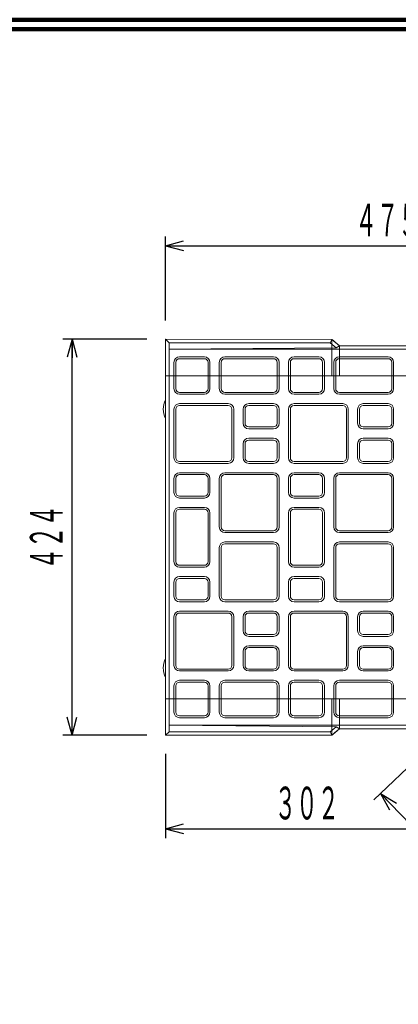
# Model space of a CAD drawing. Units: millimetres. Extents: x 6388 to 9158, y 444 to 2344.
# Drawn here: x 7322 to 7727, y 1290 to 2344 of the extents above; entities that cross this region are included whole.
import ezdxf
from ezdxf.enums import TextEntityAlignment as Align

# ---------------------------------------------------------------- set-up
doc = ezdxf.new("R2010")
doc.units = ezdxf.units.MM
doc.linetypes.add('DASHED', pattern=[0.7, 0.5, -0.2])
doc.linetypes.add('実線', pattern=[0])
doc.layers.add('GR1_01', color=1, linetype='実線', lineweight=20)
doc.styles.add('FX_VECTOR', font='ISOCT.SHX')
doc.dimstyles.new('FX_DI110', dxfattribs={"dimscale": 10, "dimtxt": 35, "dimasz": 20, "dimexe": 10, "dimexo": 20, "dimgap": 10, "dimtad": 1, "dimdec": 0, "dimdsep": 46, "dimtxsty": 'FX_VECTOR', "dimblk1": 'FXTIP_ARROW_S', "dimblk2": 'FXTIP_ARROW_E', "dimsah": 1, "dimcen": 2.5, "dimdle": 60, "dimadec": 0, "dimazin": 2, "dimtfac": 1, "dimtmove": 0, "dimatfit": 3, "dimldrblk": 'FXTIP_ARROW_S', "dimfxl": 1, "dimtolj": 1, "dimarcsym": 0})

# ---------------------------------------------------------------- blocks, each defined once
blk = doc.blocks.new('BLKF029')
at = {"color": 0, "linetype": 'ByBlock', "lineweight": -2}
for p, q in [((7656.2, 2001.7), (7478.2, 2001.8)), ((7478.2, 2001.8), (7478.2, 1578.2)), ((7664.2, 1994.8), (7656.2, 2001.7)), ((7806.2, 2001.7), (7798.2, 1994.8)), ((7953.2, 2001.8), (7806.2, 2001.7)), ((7798.2, 1994.8), (7664.2, 1994.8)), ((7656.2, 1578.3), (7664.2, 1585.2)), ((7664.2, 1585.2), (7780.6, 1585.2)), ((7478.2, 1578.2), (7656.2, 1578.3))]:
    blk.add_line(p, q, dxfattribs=at)
blk = doc.blocks.new('BLKF031')
at = {"color": 0, "linetype": 'ByBlock', "lineweight": -2}
for p, q in [((7482.2, 1998), (7478.2, 2001.8)), ((7478.2, 2001.8), (7656.2, 2001.7)), ((7656.2, 2001.7), (7654.3, 1998)), ((7654.3, 1998), (7482.2, 1998))]:
    blk.add_line(p, q, dxfattribs=at)
blk = doc.blocks.new('BLKF032')
at = {"color": 0, "linetype": 'ByBlock', "lineweight": -2}
for p, q in [((7482.2, 1998), (7478.2, 2001.8)), ((7478.2, 2001.8), (7478.2, 1578.2)), ((7482.2, 1582), (7482.2, 1998)), ((7478.2, 1578.2), (7482.2, 1582))]:
    blk.add_line(p, q, dxfattribs=at)
blk = doc.blocks.new('BLKF033')
at = {"color": 0, "linetype": 'ByBlock', "lineweight": -2}
for p, q in [((7482.2, 1582), (7478.2, 1578.2)), ((7654.3, 1582), (7482.2, 1582)), ((7656.2, 1578.3), (7654.3, 1582)), ((7478.2, 1578.2), (7656.2, 1578.3))]:
    blk.add_line(p, q, dxfattribs=at)
blk = doc.blocks.new('BLKF034')
at = {"color": 0, "linetype": 'ByBlock', "lineweight": -2}
for p, q in [((7654.3, 1582), (7660.6, 1587.4)), ((7656.2, 1578.3), (7654.3, 1582)), ((7664.2, 1585.2), (7656.2, 1578.3)), ((7660.6, 1587.4), (7664.2, 1585.2))]:
    blk.add_line(p, q, dxfattribs=at)
blk = doc.blocks.new('BLKF036')
at = {"color": 0, "linetype": 'ByBlock', "lineweight": -2}
for p, q in [((7656.2, 2001.7), (7654.3, 1998)), ((7664.2, 1994.8), (7656.2, 2001.7)), ((7654.3, 1998), (7660.6, 1992.7)), ((7660.6, 1992.7), (7664.2, 1994.8))]:
    blk.add_line(p, q, dxfattribs=at)
blk = doc.blocks.new('BLKF037')
at = {"color": 0, "linetype": 'ByBlock', "lineweight": -2}
for p, q in [((7561.2, 1653), (7561.2, 1668)), ((7567.2, 1674), (7593.7, 1674)), ((7599.7, 1668), (7599.7, 1653)), ((7593.7, 1647), (7567.2, 1647))]:
    blk.add_line(p, q, dxfattribs=at)
for centre, start, end in [((7567.2, 1668), 90, 180), ((7593.7, 1668), 0, 90), ((7567.2, 1653), 180, 270), ((7593.7, 1653), 270, 0)]:
    blk.add_arc(centre, 6, start, end, dxfattribs=at)
blk = doc.blocks.new('BLKF038')
at = {"color": 0, "linetype": 'ByBlock', "lineweight": -2}
for p, q in [((7563.2, 1653), (7563.2, 1668)), ((7567.2, 1672), (7593.7, 1672)), ((7597.7, 1668), (7597.7, 1653)), ((7593.7, 1649), (7567.2, 1649))]:
    blk.add_line(p, q, dxfattribs=at)
for centre, start, end in [((7567.2, 1668), 90, 180), ((7593.7, 1668), 0, 90), ((7567.2, 1653), 180, 270), ((7593.7, 1653), 270, 0)]:
    blk.add_arc(centre, 4, start, end, dxfattribs=at)
blk = doc.blocks.new('BLKF039')
at = {"color": 0, "linetype": 'ByBlock', "lineweight": -2}
for p, q in [((7593.7, 1711), (7567.2, 1711)), ((7561.2, 1705), (7561.2, 1690)), ((7599.7, 1690), (7599.7, 1705)), ((7567.2, 1684), (7593.7, 1684))]:
    blk.add_line(p, q, dxfattribs=at)
for centre, start, end in [((7567.2, 1705), 90, 180), ((7593.7, 1705), 0, 90), ((7567.2, 1690), 180, 270), ((7593.7, 1690), 270, 0)]:
    blk.add_arc(centre, 6, start, end, dxfattribs=at)
blk = doc.blocks.new('BLKF040')
at = {"color": 0, "linetype": 'ByBlock', "lineweight": -2}
for p, q in [((7593.7, 1709), (7567.2, 1709)), ((7563.2, 1705), (7563.2, 1690)), ((7597.7, 1690), (7597.7, 1705)), ((7567.2, 1686), (7593.7, 1686))]:
    blk.add_line(p, q, dxfattribs=at)
for centre, start, end in [((7567.2, 1705), 90, 180), ((7593.7, 1705), 0, 90), ((7567.2, 1690), 180, 270), ((7593.7, 1690), 270, 0)]:
    blk.add_arc(centre, 4, start, end, dxfattribs=at)
blk = doc.blocks.new('BLKF041')
at = {"color": 0, "linetype": 'ByBlock', "lineweight": -2}
for p, q in [((7493.2, 1711), (7545.2, 1711)), ((7487.2, 1653), (7487.2, 1705)), ((7551.2, 1705), (7551.2, 1653)), ((7545.2, 1647), (7493.2, 1647))]:
    blk.add_line(p, q, dxfattribs=at)
for centre, start, end in [((7493.2, 1705), 90, 180), ((7545.2, 1705), 0, 90), ((7493.2, 1653), 180, 270), ((7545.2, 1653), 270, 0)]:
    blk.add_arc(centre, 6, start, end, dxfattribs=at)
blk = doc.blocks.new('BLKF042')
at = {"color": 0, "linetype": 'ByBlock', "lineweight": -2}
for p, q in [((7493.2, 1709), (7545.2, 1709)), ((7489.2, 1653), (7489.2, 1705)), ((7549.2, 1705), (7549.2, 1653)), ((7545.2, 1649), (7493.2, 1649))]:
    blk.add_line(p, q, dxfattribs=at)
for centre, start, end in [((7493.2, 1705), 90, 180), ((7545.2, 1705), 0, 90), ((7493.2, 1653), 180, 270), ((7545.2, 1653), 270, 0)]:
    blk.add_arc(centre, 4, start, end, dxfattribs=at)
blk = doc.blocks.new('BLKF043')
at = {"color": 0, "linetype": 'ByBlock', "lineweight": -2}
for p, q in [((7545.2, 1933), (7493.2, 1933)), ((7487.2, 1927), (7487.2, 1875)), ((7551.2, 1875), (7551.2, 1927)), ((7493.2, 1869), (7545.2, 1869))]:
    blk.add_line(p, q, dxfattribs=at)
for centre, start, end in [((7493.2, 1927), 90, 180), ((7545.2, 1927), 0, 90), ((7493.2, 1875), 180, 270), ((7545.2, 1875), 270, 0)]:
    blk.add_arc(centre, 6, start, end, dxfattribs=at)
blk = doc.blocks.new('BLKF044')
at = {"color": 0, "linetype": 'ByBlock', "lineweight": -2}
for p, q in [((7545.2, 1931), (7493.2, 1931)), ((7489.2, 1927), (7489.2, 1875)), ((7549.2, 1875), (7549.2, 1927)), ((7493.2, 1871), (7545.2, 1871))]:
    blk.add_line(p, q, dxfattribs=at)
for centre, start, end in [((7493.2, 1927), 90, 180), ((7545.2, 1927), 0, 90), ((7493.2, 1875), 180, 270), ((7545.2, 1875), 270, 0)]:
    blk.add_arc(centre, 4, start, end, dxfattribs=at)
blk = doc.blocks.new('BLKF045')
at = {"color": 0, "linetype": 'ByBlock', "lineweight": -2}
for p, q in [((7541.7, 1785), (7593.7, 1785)), ((7535.7, 1727), (7535.7, 1779)), ((7599.7, 1779), (7599.7, 1727)), ((7593.7, 1721), (7541.7, 1721))]:
    blk.add_line(p, q, dxfattribs=at)
for centre, start, end in [((7541.7, 1779), 90, 180), ((7593.7, 1779), 0, 90), ((7541.7, 1727), 180, 270), ((7593.7, 1727), 270, 0)]:
    blk.add_arc(centre, 6, start, end, dxfattribs=at)
blk = doc.blocks.new('BLKF046')
at = {"color": 0, "linetype": 'ByBlock', "lineweight": -2}
for p, q in [((7541.7, 1783), (7593.7, 1783)), ((7537.7, 1727), (7537.7, 1779)), ((7597.7, 1779), (7597.7, 1727)), ((7593.7, 1723), (7541.7, 1723))]:
    blk.add_line(p, q, dxfattribs=at)
for centre, start, end in [((7541.7, 1779), 90, 180), ((7593.7, 1779), 0, 90), ((7541.7, 1727), 180, 270), ((7593.7, 1727), 270, 0)]:
    blk.add_arc(centre, 4, start, end, dxfattribs=at)
blk = doc.blocks.new('BLKF047')
at = {"color": 0, "linetype": 'ByBlock', "lineweight": -2}
for p, q in [((7593.7, 1859), (7541.7, 1859)), ((7535.7, 1853), (7535.7, 1801)), ((7599.7, 1801), (7599.7, 1853)), ((7541.7, 1795), (7593.7, 1795))]:
    blk.add_line(p, q, dxfattribs=at)
for centre, start, end in [((7541.7, 1853), 90, 180), ((7593.7, 1853), 0, 90), ((7541.7, 1801), 180, 270), ((7593.7, 1801), 270, 0)]:
    blk.add_arc(centre, 6, start, end, dxfattribs=at)
blk = doc.blocks.new('BLKF048')
at = {"color": 0, "linetype": 'ByBlock', "lineweight": -2}
for p, q in [((7593.7, 1857), (7541.7, 1857)), ((7537.7, 1853), (7537.7, 1801)), ((7597.7, 1801), (7597.7, 1853)), ((7541.7, 1797), (7593.7, 1797))]:
    blk.add_line(p, q, dxfattribs=at)
for centre, start, end in [((7541.7, 1853), 90, 180), ((7593.7, 1853), 0, 90), ((7541.7, 1801), 180, 270), ((7593.7, 1801), 270, 0)]:
    blk.add_arc(centre, 4, start, end, dxfattribs=at)
blk = doc.blocks.new('BLKF049')
at = {"color": 0, "linetype": 'ByBlock', "lineweight": -2}
for p, q in [((7493.2, 1822), (7519.7, 1822)), ((7487.2, 1764), (7487.2, 1816)), ((7525.7, 1816), (7525.7, 1764)), ((7519.7, 1758), (7493.2, 1758))]:
    blk.add_line(p, q, dxfattribs=at)
for centre, start, end in [((7493.2, 1816), 90, 180), ((7519.7, 1816), 0, 90), ((7493.2, 1764), 180, 270), ((7519.7, 1764), 270, 0)]:
    blk.add_arc(centre, 6, start, end, dxfattribs=at)
blk = doc.blocks.new('BLKF050')
at = {"color": 0, "linetype": 'ByBlock', "lineweight": -2}
for p, q in [((7489.2, 1764), (7489.2, 1816)), ((7493.2, 1820), (7519.7, 1820)), ((7523.7, 1816), (7523.7, 1764)), ((7519.7, 1760), (7493.2, 1760))]:
    blk.add_line(p, q, dxfattribs=at)
for centre, start, end in [((7493.2, 1816), 90, 180), ((7519.7, 1816), 0, 90), ((7493.2, 1764), 180, 270), ((7519.7, 1764), 270, 0)]:
    blk.add_arc(centre, 4, start, end, dxfattribs=at)
blk = doc.blocks.new('BLKF051')
at = {"color": 0, "linetype": 'ByBlock', "lineweight": -2}
for p, q in [((7567.2, 1896), (7593.7, 1896)), ((7561.2, 1875), (7561.2, 1890)), ((7599.7, 1890), (7599.7, 1875)), ((7593.7, 1869), (7567.2, 1869))]:
    blk.add_line(p, q, dxfattribs=at)
for centre, start, end in [((7567.2, 1890), 90, 180), ((7593.7, 1890), 0, 90), ((7567.2, 1875), 180, 270), ((7593.7, 1875), 270, 0)]:
    blk.add_arc(centre, 6, start, end, dxfattribs=at)
blk = doc.blocks.new('BLKF052')
at = {"color": 0, "linetype": 'ByBlock', "lineweight": -2}
for p, q in [((7563.2, 1875), (7563.2, 1890)), ((7567.2, 1894), (7593.7, 1894)), ((7597.7, 1890), (7597.7, 1875)), ((7593.7, 1871), (7567.2, 1871))]:
    blk.add_line(p, q, dxfattribs=at)
for centre, start, end in [((7567.2, 1890), 90, 180), ((7593.7, 1890), 0, 90), ((7567.2, 1875), 180, 270), ((7593.7, 1875), 270, 0)]:
    blk.add_arc(centre, 4, start, end, dxfattribs=at)
blk = doc.blocks.new('BLKF053')
at = {"color": 0, "linetype": 'ByBlock', "lineweight": -2}
for p, q in [((7593.7, 1933), (7567.2, 1933)), ((7561.2, 1927), (7561.2, 1912)), ((7599.7, 1912), (7599.7, 1927)), ((7567.2, 1906), (7593.7, 1906))]:
    blk.add_line(p, q, dxfattribs=at)
for centre, start, end in [((7567.2, 1927), 90, 180), ((7593.7, 1927), 0, 90), ((7567.2, 1912), 180, 270), ((7593.7, 1912), 270, 0)]:
    blk.add_arc(centre, 6, start, end, dxfattribs=at)
blk = doc.blocks.new('BLKF054')
at = {"color": 0, "linetype": 'ByBlock', "lineweight": -2}
for p, q in [((7593.7, 1931), (7567.2, 1931)), ((7563.2, 1927), (7563.2, 1912)), ((7597.7, 1912), (7597.7, 1927)), ((7567.2, 1908), (7593.7, 1908))]:
    blk.add_line(p, q, dxfattribs=at)
for centre, start, end in [((7567.2, 1927), 90, 180), ((7593.7, 1927), 0, 90), ((7567.2, 1912), 180, 270), ((7593.7, 1912), 270, 0)]:
    blk.add_arc(centre, 4, start, end, dxfattribs=at)
blk = doc.blocks.new('BLKF055')
at = {"color": 0, "linetype": 'ByBlock', "lineweight": -2}
for p, q in [((7519.7, 1859), (7493.2, 1859)), ((7487.2, 1853), (7487.2, 1838)), ((7525.7, 1838), (7525.7, 1853)), ((7493.2, 1832), (7519.7, 1832))]:
    blk.add_line(p, q, dxfattribs=at)
for centre, start, end in [((7493.2, 1853), 90, 180), ((7519.7, 1853), 0, 90), ((7493.2, 1838), 180, 270), ((7519.7, 1838), 270, 0)]:
    blk.add_arc(centre, 6, start, end, dxfattribs=at)
blk = doc.blocks.new('BLKF056')
at = {"color": 0, "linetype": 'ByBlock', "lineweight": -2}
for p, q in [((7519.7, 1857), (7493.2, 1857)), ((7489.2, 1853), (7489.2, 1838)), ((7523.7, 1838), (7523.7, 1853)), ((7493.2, 1834), (7519.7, 1834))]:
    blk.add_line(p, q, dxfattribs=at)
for centre, start, end in [((7493.2, 1853), 90, 180), ((7519.7, 1853), 0, 90), ((7493.2, 1838), 180, 270), ((7519.7, 1838), 270, 0)]:
    blk.add_arc(centre, 4, start, end, dxfattribs=at)
blk = doc.blocks.new('BLKF057')
at = {"color": 0, "linetype": 'ByBlock', "lineweight": -2}
for p, q in [((7487.2, 1742), (7487.2, 1727)), ((7519.7, 1748), (7493.2, 1748)), ((7525.7, 1727), (7525.7, 1742)), ((7493.2, 1721), (7519.7, 1721))]:
    blk.add_line(p, q, dxfattribs=at)
for centre, start, end in [((7493.2, 1742), 90, 180), ((7519.7, 1742), 0, 90), ((7493.2, 1727), 180, 270), ((7519.7, 1727), 270, 0)]:
    blk.add_arc(centre, 6, start, end, dxfattribs=at)
blk = doc.blocks.new('BLKF058')
at = {"color": 0, "linetype": 'ByBlock', "lineweight": -2}
for p, q in [((7489.2, 1742), (7489.2, 1727)), ((7519.7, 1746), (7493.2, 1746)), ((7523.7, 1727), (7523.7, 1742)), ((7493.2, 1723), (7519.7, 1723))]:
    blk.add_line(p, q, dxfattribs=at)
for centre, start, end in [((7493.2, 1742), 90, 180), ((7519.7, 1742), 0, 90), ((7493.2, 1727), 180, 270), ((7519.7, 1727), 270, 0)]:
    blk.add_arc(centre, 4, start, end, dxfattribs=at)
blk = doc.blocks.new('BLKF059')
at = {"color": 0, "linetype": 'ByBlock', "lineweight": -2}
for p, q in [((7683.7, 1653), (7683.7, 1668)), ((7689.7, 1674), (7716.2, 1674)), ((7722.2, 1668), (7722.2, 1653)), ((7716.2, 1647), (7689.7, 1647))]:
    blk.add_line(p, q, dxfattribs=at)
for centre, start, end in [((7689.7, 1668), 90, 180), ((7716.2, 1668), 0, 90), ((7689.7, 1653), 180, 270), ((7716.2, 1653), 270, 0)]:
    blk.add_arc(centre, 6, start, end, dxfattribs=at)
blk = doc.blocks.new('BLKF060')
at = {"color": 0, "linetype": 'ByBlock', "lineweight": -2}
for p, q in [((7685.7, 1653), (7685.7, 1668)), ((7689.7, 1672), (7716.2, 1672)), ((7720.2, 1668), (7720.2, 1653)), ((7716.2, 1649), (7689.7, 1649))]:
    blk.add_line(p, q, dxfattribs=at)
for centre, start, end in [((7689.7, 1668), 90, 180), ((7716.2, 1668), 0, 90), ((7689.7, 1653), 180, 270), ((7716.2, 1653), 270, 0)]:
    blk.add_arc(centre, 4, start, end, dxfattribs=at)
blk = doc.blocks.new('BLKF061')
at = {"color": 0, "linetype": 'ByBlock', "lineweight": -2}
for p, q in [((7716.2, 1711), (7689.7, 1711)), ((7683.7, 1705), (7683.7, 1690)), ((7722.2, 1690), (7722.2, 1705)), ((7689.7, 1684), (7716.2, 1684))]:
    blk.add_line(p, q, dxfattribs=at)
for centre, start, end in [((7689.7, 1705), 90, 180), ((7716.2, 1705), 0, 90), ((7689.7, 1690), 180, 270), ((7716.2, 1690), 270, 0)]:
    blk.add_arc(centre, 6, start, end, dxfattribs=at)
blk = doc.blocks.new('BLKF062')
at = {"color": 0, "linetype": 'ByBlock', "lineweight": -2}
for p, q in [((7716.2, 1709), (7689.7, 1709)), ((7685.7, 1705), (7685.7, 1690)), ((7720.2, 1690), (7720.2, 1705)), ((7689.7, 1686), (7716.2, 1686))]:
    blk.add_line(p, q, dxfattribs=at)
for centre, start, end in [((7689.7, 1705), 90, 180), ((7716.2, 1705), 0, 90), ((7689.7, 1690), 180, 270), ((7716.2, 1690), 270, 0)]:
    blk.add_arc(centre, 4, start, end, dxfattribs=at)
blk = doc.blocks.new('BLKF063')
at = {"color": 0, "linetype": 'ByBlock', "lineweight": -2}
for p, q in [((7615.7, 1711), (7667.7, 1711)), ((7609.7, 1653), (7609.7, 1705)), ((7673.7, 1705), (7673.7, 1653)), ((7667.7, 1647), (7615.7, 1647))]:
    blk.add_line(p, q, dxfattribs=at)
for centre, start, end in [((7615.7, 1705), 90, 180), ((7667.7, 1705), 0, 90), ((7615.7, 1653), 180, 270), ((7667.7, 1653), 270, 0)]:
    blk.add_arc(centre, 6, start, end, dxfattribs=at)
blk = doc.blocks.new('BLKF064')
at = {"color": 0, "linetype": 'ByBlock', "lineweight": -2}
for p, q in [((7615.7, 1709), (7667.7, 1709)), ((7611.7, 1653), (7611.7, 1705)), ((7671.7, 1705), (7671.7, 1653)), ((7667.7, 1649), (7615.7, 1649))]:
    blk.add_line(p, q, dxfattribs=at)
for centre, start, end in [((7615.7, 1705), 90, 180), ((7667.7, 1705), 0, 90), ((7615.7, 1653), 180, 270), ((7667.7, 1653), 270, 0)]:
    blk.add_arc(centre, 4, start, end, dxfattribs=at)
blk = doc.blocks.new('BLKF065')
at = {"color": 0, "linetype": 'ByBlock', "lineweight": -2}
for p, q in [((7667.7, 1933), (7615.7, 1933)), ((7609.7, 1927), (7609.7, 1875)), ((7673.7, 1875), (7673.7, 1927)), ((7615.7, 1869), (7667.7, 1869))]:
    blk.add_line(p, q, dxfattribs=at)
for centre, start, end in [((7615.7, 1927), 90, 180), ((7667.7, 1927), 0, 90), ((7615.7, 1875), 180, 270), ((7667.7, 1875), 270, 0)]:
    blk.add_arc(centre, 6, start, end, dxfattribs=at)
blk = doc.blocks.new('BLKF066')
at = {"color": 0, "linetype": 'ByBlock', "lineweight": -2}
for p, q in [((7667.7, 1931), (7615.7, 1931)), ((7611.7, 1927), (7611.7, 1875)), ((7671.7, 1875), (7671.7, 1927)), ((7615.7, 1871), (7667.7, 1871))]:
    blk.add_line(p, q, dxfattribs=at)
for centre, start, end in [((7615.7, 1927), 90, 180), ((7667.7, 1927), 0, 90), ((7615.7, 1875), 180, 270), ((7667.7, 1875), 270, 0)]:
    blk.add_arc(centre, 4, start, end, dxfattribs=at)
blk = doc.blocks.new('BLKF067')
at = {"color": 0, "linetype": 'ByBlock', "lineweight": -2}
for p, q in [((7615.7, 1822), (7642.2, 1822)), ((7609.7, 1764), (7609.7, 1816)), ((7648.2, 1816), (7648.2, 1764)), ((7642.2, 1758), (7615.7, 1758))]:
    blk.add_line(p, q, dxfattribs=at)
for centre, start, end in [((7615.7, 1816), 90, 180), ((7642.2, 1816), 0, 90), ((7615.7, 1764), 180, 270), ((7642.2, 1764), 270, 0)]:
    blk.add_arc(centre, 6, start, end, dxfattribs=at)
blk = doc.blocks.new('BLKF068')
at = {"color": 0, "linetype": 'ByBlock', "lineweight": -2}
for p, q in [((7611.7, 1764), (7611.7, 1816)), ((7615.7, 1820), (7642.2, 1820)), ((7646.2, 1816), (7646.2, 1764)), ((7642.2, 1760), (7615.7, 1760))]:
    blk.add_line(p, q, dxfattribs=at)
for centre, start, end in [((7615.7, 1816), 90, 180), ((7642.2, 1816), 0, 90), ((7615.7, 1764), 180, 270), ((7642.2, 1764), 270, 0)]:
    blk.add_arc(centre, 4, start, end, dxfattribs=at)
blk = doc.blocks.new('BLKF069')
at = {"color": 0, "linetype": 'ByBlock', "lineweight": -2}
for p, q in [((7689.7, 1896), (7716.2, 1896)), ((7683.7, 1875), (7683.7, 1890)), ((7722.2, 1890), (7722.2, 1875)), ((7716.2, 1869), (7689.7, 1869))]:
    blk.add_line(p, q, dxfattribs=at)
for centre, start, end in [((7689.7, 1890), 90, 180), ((7716.2, 1890), 0, 90), ((7689.7, 1875), 180, 270), ((7716.2, 1875), 270, 0)]:
    blk.add_arc(centre, 6, start, end, dxfattribs=at)
blk = doc.blocks.new('BLKF070')
at = {"color": 0, "linetype": 'ByBlock', "lineweight": -2}
for p, q in [((7685.7, 1875), (7685.7, 1890)), ((7689.7, 1894), (7716.2, 1894)), ((7720.2, 1890), (7720.2, 1875)), ((7716.2, 1871), (7689.7, 1871))]:
    blk.add_line(p, q, dxfattribs=at)
for centre, start, end in [((7689.7, 1890), 90, 180), ((7716.2, 1890), 0, 90), ((7689.7, 1875), 180, 270), ((7716.2, 1875), 270, 0)]:
    blk.add_arc(centre, 4, start, end, dxfattribs=at)
blk = doc.blocks.new('BLKF071')
at = {"color": 0, "linetype": 'ByBlock', "lineweight": -2}
for p, q in [((7716.2, 1933), (7689.7, 1933)), ((7683.7, 1927), (7683.7, 1912)), ((7722.2, 1912), (7722.2, 1927)), ((7689.7, 1906), (7716.2, 1906))]:
    blk.add_line(p, q, dxfattribs=at)
for centre, start, end in [((7689.7, 1927), 90, 180), ((7716.2, 1927), 0, 90), ((7689.7, 1912), 180, 270), ((7716.2, 1912), 270, 0)]:
    blk.add_arc(centre, 6, start, end, dxfattribs=at)
blk = doc.blocks.new('BLKF072')
at = {"color": 0, "linetype": 'ByBlock', "lineweight": -2}
for p, q in [((7716.2, 1931), (7689.7, 1931)), ((7685.7, 1927), (7685.7, 1912)), ((7720.2, 1912), (7720.2, 1927)), ((7689.7, 1908), (7716.2, 1908))]:
    blk.add_line(p, q, dxfattribs=at)
for centre, start, end in [((7689.7, 1927), 90, 180), ((7716.2, 1927), 0, 90), ((7689.7, 1912), 180, 270), ((7716.2, 1912), 270, 0)]:
    blk.add_arc(centre, 4, start, end, dxfattribs=at)
blk = doc.blocks.new('BLKF073')
at = {"color": 0, "linetype": 'ByBlock', "lineweight": -2}
for p, q in [((7642.2, 1859), (7615.7, 1859)), ((7609.7, 1853), (7609.7, 1838)), ((7648.2, 1838), (7648.2, 1853)), ((7615.7, 1832), (7642.2, 1832))]:
    blk.add_line(p, q, dxfattribs=at)
for centre, start, end in [((7615.7, 1853), 90, 180), ((7642.2, 1853), 0, 90), ((7615.7, 1838), 180, 270), ((7642.2, 1838), 270, 0)]:
    blk.add_arc(centre, 6, start, end, dxfattribs=at)
blk = doc.blocks.new('BLKF074')
at = {"color": 0, "linetype": 'ByBlock', "lineweight": -2}
for p, q in [((7642.2, 1857), (7615.7, 1857)), ((7611.7, 1853), (7611.7, 1838)), ((7646.2, 1838), (7646.2, 1853)), ((7615.7, 1834), (7642.2, 1834))]:
    blk.add_line(p, q, dxfattribs=at)
for centre, start, end in [((7615.7, 1853), 90, 180), ((7642.2, 1853), 0, 90), ((7615.7, 1838), 180, 270), ((7642.2, 1838), 270, 0)]:
    blk.add_arc(centre, 4, start, end, dxfattribs=at)
blk = doc.blocks.new('BLKF075')
at = {"color": 0, "linetype": 'ByBlock', "lineweight": -2}
for p, q in [((7609.7, 1742), (7609.7, 1727)), ((7642.2, 1748), (7615.7, 1748)), ((7648.2, 1727), (7648.2, 1742)), ((7615.7, 1721), (7642.2, 1721))]:
    blk.add_line(p, q, dxfattribs=at)
for centre, start, end in [((7615.7, 1742), 90, 180), ((7642.2, 1742), 0, 90), ((7615.7, 1727), 180, 270), ((7642.2, 1727), 270, 0)]:
    blk.add_arc(centre, 6, start, end, dxfattribs=at)
blk = doc.blocks.new('BLKF076')
at = {"color": 0, "linetype": 'ByBlock', "lineweight": -2}
for p, q in [((7611.7, 1742), (7611.7, 1727)), ((7642.2, 1746), (7615.7, 1746)), ((7646.2, 1727), (7646.2, 1742)), ((7615.7, 1723), (7642.2, 1723))]:
    blk.add_line(p, q, dxfattribs=at)
for centre, start, end in [((7615.7, 1742), 90, 180), ((7642.2, 1742), 0, 90), ((7615.7, 1727), 180, 270), ((7642.2, 1727), 270, 0)]:
    blk.add_arc(centre, 4, start, end, dxfattribs=at)
blk = doc.blocks.new('BLKF091')
at = {"color": 0, "linetype": 'ByBlock', "lineweight": -2}
for p, q in [((7664.2, 1785), (7716.2, 1785)), ((7658.2, 1727), (7658.2, 1779)), ((7722.2, 1779), (7722.2, 1727)), ((7716.2, 1721), (7664.2, 1721))]:
    blk.add_line(p, q, dxfattribs=at)
for centre, start, end in [((7664.2, 1779), 90, 180), ((7716.2, 1779), 0, 90), ((7664.2, 1727), 180, 270), ((7716.2, 1727), 270, 0)]:
    blk.add_arc(centre, 6, start, end, dxfattribs=at)
blk = doc.blocks.new('BLKF092')
at = {"color": 0, "linetype": 'ByBlock', "lineweight": -2}
for p, q in [((7664.2, 1783), (7716.2, 1783)), ((7660.2, 1727), (7660.2, 1779)), ((7720.2, 1779), (7720.2, 1727)), ((7716.2, 1723), (7664.2, 1723))]:
    blk.add_line(p, q, dxfattribs=at)
for centre, start, end in [((7664.2, 1779), 90, 180), ((7716.2, 1779), 0, 90), ((7664.2, 1727), 180, 270), ((7716.2, 1727), 270, 0)]:
    blk.add_arc(centre, 4, start, end, dxfattribs=at)
blk = doc.blocks.new('BLKF093')
at = {"color": 0, "linetype": 'ByBlock', "lineweight": -2}
for p, q in [((7716.2, 1859), (7664.2, 1859)), ((7658.2, 1853), (7658.2, 1801)), ((7722.2, 1801), (7722.2, 1853)), ((7664.2, 1795), (7716.2, 1795))]:
    blk.add_line(p, q, dxfattribs=at)
for centre, start, end in [((7664.2, 1853), 90, 180), ((7716.2, 1853), 0, 90), ((7664.2, 1801), 180, 270), ((7716.2, 1801), 270, 0)]:
    blk.add_arc(centre, 6, start, end, dxfattribs=at)
blk = doc.blocks.new('BLKF094')
at = {"color": 0, "linetype": 'ByBlock', "lineweight": -2}
for p, q in [((7716.2, 1857), (7664.2, 1857)), ((7660.2, 1853), (7660.2, 1801)), ((7720.2, 1801), (7720.2, 1853)), ((7664.2, 1797), (7716.2, 1797))]:
    blk.add_line(p, q, dxfattribs=at)
for centre, start, end in [((7664.2, 1853), 90, 180), ((7716.2, 1853), 0, 90), ((7664.2, 1801), 180, 270), ((7716.2, 1801), 270, 0)]:
    blk.add_arc(centre, 4, start, end, dxfattribs=at)
blk = doc.blocks.new('BLKF109')
at = {"color": 0, "linetype": 'ByBlock', "lineweight": -2}
for p, q in [((7541.7, 1983), (7593.7, 1983)), ((7535.7, 1949), (7535.7, 1977)), ((7599.7, 1977), (7599.7, 1949)), ((7593.7, 1943), (7541.7, 1943))]:
    blk.add_line(p, q, dxfattribs=at)
for centre, start, end in [((7541.7, 1977), 90, 180), ((7593.7, 1977), 0, 90), ((7541.7, 1949), 180, 270), ((7593.7, 1949), 270, 0)]:
    blk.add_arc(centre, 6, start, end, dxfattribs=at)
blk = doc.blocks.new('BLKF110')
at = {"color": 0, "linetype": 'ByBlock', "lineweight": -2}
for p, q in [((7541.7, 1981), (7593.7, 1981)), ((7537.7, 1949), (7537.7, 1977)), ((7597.7, 1977), (7597.7, 1949)), ((7593.7, 1945), (7541.7, 1945))]:
    blk.add_line(p, q, dxfattribs=at)
for centre, start, end in [((7541.7, 1977), 90, 180), ((7593.7, 1977), 0, 90), ((7541.7, 1949), 180, 270), ((7593.7, 1949), 270, 0)]:
    blk.add_arc(centre, 4, start, end, dxfattribs=at)
blk = doc.blocks.new('BLKF111')
at = {"color": 0, "linetype": 'ByBlock', "lineweight": -2}
for p, q in [((7519.7, 1983), (7493.2, 1983)), ((7487.2, 1977), (7487.2, 1949)), ((7525.7, 1949), (7525.7, 1977)), ((7493.2, 1943), (7519.7, 1943))]:
    blk.add_line(p, q, dxfattribs=at)
for centre, start, end in [((7493.2, 1977), 90, 180), ((7519.7, 1977), 0, 90), ((7493.2, 1949), 180, 270), ((7519.7, 1949), 270, 0)]:
    blk.add_arc(centre, 6, start, end, dxfattribs=at)
blk = doc.blocks.new('BLKF112')
at = {"color": 0, "linetype": 'ByBlock', "lineweight": -2}
for p, q in [((7519.7, 1981), (7493.2, 1981)), ((7489.2, 1977), (7489.2, 1949)), ((7523.7, 1949), (7523.7, 1977)), ((7493.2, 1945), (7519.7, 1945))]:
    blk.add_line(p, q, dxfattribs=at)
for centre, start, end in [((7493.2, 1977), 90, 180), ((7519.7, 1977), 0, 90), ((7493.2, 1949), 180, 270), ((7519.7, 1949), 270, 0)]:
    blk.add_arc(centre, 4, start, end, dxfattribs=at)
blk = doc.blocks.new('BLKF113')
at = {"color": 0, "linetype": 'ByBlock', "lineweight": -2}
for p, q in [((7642.2, 1983), (7615.7, 1983)), ((7609.7, 1977), (7609.7, 1949)), ((7648.2, 1949), (7648.2, 1977)), ((7615.7, 1943), (7642.2, 1943))]:
    blk.add_line(p, q, dxfattribs=at)
for centre, start, end in [((7615.7, 1977), 90, 180), ((7642.2, 1977), 0, 90), ((7615.7, 1949), 180, 270), ((7642.2, 1949), 270, 0)]:
    blk.add_arc(centre, 6, start, end, dxfattribs=at)
blk = doc.blocks.new('BLKF114')
at = {"color": 0, "linetype": 'ByBlock', "lineweight": -2}
for p, q in [((7642.2, 1981), (7615.7, 1981)), ((7611.7, 1977), (7611.7, 1949)), ((7646.2, 1949), (7646.2, 1977)), ((7615.7, 1945), (7642.2, 1945))]:
    blk.add_line(p, q, dxfattribs=at)
for centre, start, end in [((7615.7, 1977), 90, 180), ((7642.2, 1977), 0, 90), ((7615.7, 1949), 180, 270), ((7642.2, 1949), 270, 0)]:
    blk.add_arc(centre, 4, start, end, dxfattribs=at)
blk = doc.blocks.new('BLKF115')
at = {"color": 0, "linetype": 'ByBlock', "lineweight": -2}
for p, q in [((7664.2, 1983), (7716.2, 1983)), ((7658.2, 1949), (7658.2, 1977)), ((7722.2, 1977), (7722.2, 1949)), ((7716.2, 1943), (7664.2, 1943))]:
    blk.add_line(p, q, dxfattribs=at)
for centre, start, end in [((7664.2, 1977), 90, 180), ((7716.2, 1977), 0, 90), ((7664.2, 1949), 180, 270), ((7716.2, 1949), 270, 0)]:
    blk.add_arc(centre, 6, start, end, dxfattribs=at)
blk = doc.blocks.new('BLKF116')
at = {"color": 0, "linetype": 'ByBlock', "lineweight": -2}
for p, q in [((7664.2, 1981), (7716.2, 1981)), ((7660.2, 1949), (7660.2, 1977)), ((7720.2, 1977), (7720.2, 1949)), ((7716.2, 1945), (7664.2, 1945))]:
    blk.add_line(p, q, dxfattribs=at)
for centre, start, end in [((7664.2, 1977), 90, 180), ((7716.2, 1977), 0, 90), ((7664.2, 1949), 180, 270), ((7716.2, 1949), 270, 0)]:
    blk.add_arc(centre, 4, start, end, dxfattribs=at)
blk = doc.blocks.new('BLKF123')
at = {"color": 0, "linetype": 'ByBlock', "lineweight": -2}
for p, q in [((7593.7, 1637), (7541.7, 1637)), ((7535.7, 1631), (7535.7, 1603)), ((7599.7, 1603), (7599.7, 1631)), ((7541.7, 1597), (7593.7, 1597))]:
    blk.add_line(p, q, dxfattribs=at)
for centre, start, end in [((7541.7, 1631), 90, 180), ((7593.7, 1631), 0, 90), ((7541.7, 1603), 180, 270), ((7593.7, 1603), 270, 0)]:
    blk.add_arc(centre, 6, start, end, dxfattribs=at)
blk = doc.blocks.new('BLKF124')
at = {"color": 0, "linetype": 'ByBlock', "lineweight": -2}
for p, q in [((7593.7, 1635), (7541.7, 1635)), ((7537.7, 1631), (7537.7, 1603)), ((7597.7, 1603), (7597.7, 1631)), ((7541.7, 1599), (7593.7, 1599))]:
    blk.add_line(p, q, dxfattribs=at)
for centre, start, end in [((7541.7, 1631), 90, 180), ((7593.7, 1631), 0, 90), ((7541.7, 1603), 180, 270), ((7593.7, 1603), 270, 0)]:
    blk.add_arc(centre, 4, start, end, dxfattribs=at)
blk = doc.blocks.new('BLKF125')
at = {"color": 0, "linetype": 'ByBlock', "lineweight": -2}
for p, q in [((7493.2, 1637), (7519.7, 1637)), ((7487.2, 1603), (7487.2, 1631)), ((7525.7, 1631), (7525.7, 1603)), ((7519.7, 1597), (7493.2, 1597))]:
    blk.add_line(p, q, dxfattribs=at)
for centre, start, end in [((7493.2, 1631), 90, 180), ((7519.7, 1631), 0, 90), ((7493.2, 1603), 180, 270), ((7519.7, 1603), 270, 0)]:
    blk.add_arc(centre, 6, start, end, dxfattribs=at)
blk = doc.blocks.new('BLKF126')
at = {"color": 0, "linetype": 'ByBlock', "lineweight": -2}
for p, q in [((7493.2, 1635), (7519.7, 1635)), ((7489.2, 1603), (7489.2, 1631)), ((7523.7, 1631), (7523.7, 1603)), ((7519.7, 1599), (7493.2, 1599))]:
    blk.add_line(p, q, dxfattribs=at)
for centre, start, end in [((7493.2, 1631), 90, 180), ((7519.7, 1631), 0, 90), ((7493.2, 1603), 180, 270), ((7519.7, 1603), 270, 0)]:
    blk.add_arc(centre, 4, start, end, dxfattribs=at)
blk = doc.blocks.new('BLKF127')
at = {"color": 0, "linetype": 'ByBlock', "lineweight": -2}
for p, q in [((7615.7, 1637), (7642.2, 1637)), ((7609.7, 1603), (7609.7, 1631)), ((7648.2, 1631), (7648.2, 1603)), ((7642.2, 1597), (7615.7, 1597))]:
    blk.add_line(p, q, dxfattribs=at)
for centre, start, end in [((7615.7, 1631), 90, 180), ((7642.2, 1631), 0, 90), ((7615.7, 1603), 180, 270), ((7642.2, 1603), 270, 0)]:
    blk.add_arc(centre, 6, start, end, dxfattribs=at)
blk = doc.blocks.new('BLKF128')
at = {"color": 0, "linetype": 'ByBlock', "lineweight": -2}
for p, q in [((7615.7, 1635), (7642.2, 1635)), ((7611.7, 1603), (7611.7, 1631)), ((7646.2, 1631), (7646.2, 1603)), ((7642.2, 1599), (7615.7, 1599))]:
    blk.add_line(p, q, dxfattribs=at)
for centre, start, end in [((7615.7, 1631), 90, 180), ((7642.2, 1631), 0, 90), ((7615.7, 1603), 180, 270), ((7642.2, 1603), 270, 0)]:
    blk.add_arc(centre, 4, start, end, dxfattribs=at)
blk = doc.blocks.new('BLKF129')
at = {"color": 0, "linetype": 'ByBlock', "lineweight": -2}
for p, q in [((7716.2, 1637), (7664.2, 1637)), ((7658.2, 1631), (7658.2, 1603)), ((7722.2, 1603), (7722.2, 1631)), ((7664.2, 1597), (7716.2, 1597))]:
    blk.add_line(p, q, dxfattribs=at)
for centre, start, end in [((7664.2, 1631), 90, 180), ((7716.2, 1631), 0, 90), ((7664.2, 1603), 180, 270), ((7716.2, 1603), 270, 0)]:
    blk.add_arc(centre, 6, start, end, dxfattribs=at)
blk = doc.blocks.new('BLKF130')
at = {"color": 0, "linetype": 'ByBlock', "lineweight": -2}
for p, q in [((7716.2, 1635), (7664.2, 1635)), ((7660.2, 1631), (7660.2, 1603)), ((7720.2, 1603), (7720.2, 1631)), ((7664.2, 1599), (7716.2, 1599))]:
    blk.add_line(p, q, dxfattribs=at)
for centre, start, end in [((7664.2, 1631), 90, 180), ((7716.2, 1631), 0, 90), ((7664.2, 1603), 180, 270), ((7716.2, 1603), 270, 0)]:
    blk.add_arc(centre, 4, start, end, dxfattribs=at)
blk = doc.blocks.new('BLKF137')
at = {"color": 0, "linetype": 'ByBlock', "lineweight": -2}
for p, q in [((7664.2, 1617.3), (7656.2, 1617.3)), ((7656.2, 1617.3), (7656.2, 1578.3)), ((7664.2, 1585.2), (7664.2, 1617.3)), ((7656.2, 1578.3), (7664.2, 1585.2))]:
    blk.add_line(p, q, dxfattribs=at)
blk = doc.blocks.new('BLKF139')
at = {"color": 0, "linetype": 'ByBlock', "lineweight": -2}
for p, q in [((7656.2, 2001.7), (7664.2, 1994.8)), ((7656.2, 1962.7), (7656.2, 2001.7)), ((7664.2, 1994.8), (7664.2, 1962.7)), ((7664.2, 1962.7), (7656.2, 1962.7))]:
    blk.add_line(p, q, dxfattribs=at)
blk = doc.blocks.new('FXTIP_ARROW_S')
at = {"color": 0, "linetype": 'Continuous', "lineweight": -2}
for q in [(-0.9659, 0.2588), (-1, 0), (-0.9659, -0.2588)]:
    blk.add_line((0, 0), q, dxfattribs=at)
blk = doc.blocks.new('FXTIP_ARROW_E')
at = {"color": 0, "linetype": 'Continuous', "lineweight": -2}
for q in [(-0.9659, 0.2588), (-1, 0), (-0.9659, -0.2588)]:
    blk.add_line((0, 0), q, dxfattribs=at)
blk = doc.blocks.new('*D248')
at = {"color": 0, "linetype": 'ByBlock', "lineweight": -2}
for p, q in [((7478.2, 2021.8), (7478.2, 2111.8)), ((7953.2, 2021.8), (7953.2, 2111.8)), ((7478.2, 2101.8), (7953.2, 2101.8))]:
    blk.add_line(p, q, dxfattribs=at)
at = {"color": 0, "linetype": 'ByBlock', "lineweight": -2, "xscale": 20, "yscale": 20}
for name, p, rotation in [('FXTIP_ARROW_S', (7478.2, 2101.8), 179.9978923364743), ('FXTIP_ARROW_E', (7953.2, 2101.8), 359.9978923364743)]:
    blk.add_blockref(name, p, dxfattribs=dict(at, rotation=rotation))
at = {"color": 0, "linetype": 'ByBlock', "lineweight": -2, "style": 'FX_VECTOR', "width": 0.811765}
blk.add_text('４７５', height=35, rotation=359.9979, dxfattribs=at).set_placement((7681.2, 2111.8), (7750.2, 2111.8), align=Align.FIT)
blk = doc.blocks.new('*D250')
at = {"color": 0, "linetype": 'ByBlock', "lineweight": -2}
for p, q in [((7766.1, 1571.4), (7701, 1509.2)), ((7708.3, 1516.1), (7917.1, 1297.4)), ((7975, 1352.6), (7909.9, 1290.5))]:
    blk.add_line(p, q, dxfattribs=at)
at = {"color": 0, "linetype": 'ByBlock', "lineweight": -2, "xscale": 20, "yscale": 20}
for name, p, rotation in [('FXTIP_ARROW_S', (7708.3, 1516.1), 133.6739160935639), ('FXTIP_ARROW_E', (7917.1, 1297.4), 313.6739160935639)]:
    blk.add_blockref(name, p, dxfattribs=dict(at, rotation=rotation))
at = {"color": 0, "linetype": 'ByBlock', "lineweight": -2, "style": 'FX_VECTOR', "width": 0.811765}
blk.add_text('３０２', height=35, rotation=313.6739, dxfattribs=at).set_placement((7796.1, 1438.6), (7843.7, 1388.7), align=Align.FIT)
blk = doc.blocks.new('*D251')
at = {"color": 0, "linetype": 'ByBlock', "lineweight": -2}
for p, q in [((7780.6, 1565.2), (7780.6, 1468.2)), ((7478.2, 1558.2), (7478.2, 1468.2)), ((7478.2, 1478.2), (7780.6, 1478.2))]:
    blk.add_line(p, q, dxfattribs=at)
at = {"color": 0, "linetype": 'ByBlock', "lineweight": -2, "xscale": 20, "yscale": 20}
for name, p, rotation in [('FXTIP_ARROW_S', (7478.2, 1478.2), 180), ('FXTIP_ARROW_E', (7780.6, 1478.2), 360)]:
    blk.add_blockref(name, p, dxfattribs=dict(at, rotation=rotation))
at = {"color": 0, "linetype": 'ByBlock', "lineweight": -2, "style": 'FX_VECTOR', "width": 0.811765}
blk.add_text('３０２', height=35, rotation=0, dxfattribs=at).set_placement((7594.9, 1488.2), (7663.9, 1488.2), align=Align.FIT)
blk = doc.blocks.new('*D252')
at = {"color": 0, "linetype": 'ByBlock', "lineweight": -2}
for p, q in [((7458.2, 2001.8), (7368.2, 2001.8)), ((7378.2, 1578.2), (7378.2, 2001.8)), ((7458.2, 1578.2), (7368.2, 1578.2))]:
    blk.add_line(p, q, dxfattribs=at)
at = {"color": 0, "linetype": 'ByBlock', "lineweight": -2, "xscale": 20, "yscale": 20}
for name, p, rotation in [('FXTIP_ARROW_E', (7378.2, 2001.8), 90), ('FXTIP_ARROW_S', (7378.2, 1578.2), 270)]:
    blk.add_blockref(name, p, dxfattribs=dict(at, rotation=rotation))
at = {"color": 0, "linetype": 'ByBlock', "lineweight": -2, "style": 'FX_VECTOR', "width": 0.811765}
blk.add_text('４２４', height=35, rotation=90, dxfattribs=at).set_placement((7368.2, 1755.5), (7368.2, 1824.5), align=Align.FIT)

msp = doc.modelspace()

# ---------------------------------------------------------------- linework, layer by layer
at = {"layer": 'GR1_01', "color": 3, "lineweight": 100}
for p, q in [((9158.5, 2343.6), (6388.5, 2343.6)), ((9148.5, 2333.6), (6398.5, 2333.6))]:
    msp.add_line(p, q, dxfattribs=at)
at = {"layer": 'GR1_01', "color": 7, "lineweight": 13}
for p, q in [((7482.2, 1991.1), (7660.6, 1992.7)), ((7482.2, 1991.1), (7948.7, 1991.1)), ((7482.2, 1589), (7782.2, 1589)), ((7482.2, 1589), (7660.6, 1587.4))]:
    msp.add_line(p, q, dxfattribs=at)
at = {"layer": 'GR1_01', "color": 7, "linetype": 'DASHED', "lineweight": 13}
for p, q in [((7937, 1962.7), (7478.2, 1962.7)), ((7793.9, 1617.3), (7478.2, 1617.3))]:
    msp.add_line(p, q, dxfattribs=at)
at = {"layer": 'GR1_01', "color": 7, "lineweight": 13}
for centre in [(7498.1, 1927), (7498.1, 1650.2)]:
    msp.add_arc(centre, 22.3, 153.3313, 206.6687, dxfattribs=at)

# ---------------------------------------------------------------- block references
for name in ['BLKF029', 'BLKF031', 'BLKF032', 'BLKF036', 'BLKF111', 'BLKF112', 'BLKF109', 'BLKF110', 'BLKF113', 'BLKF114', 'BLKF115', 'BLKF116', 'BLKF043', 'BLKF044', 'BLKF053', 'BLKF054', 'BLKF065', 'BLKF066', 'BLKF071', 'BLKF072', 'BLKF051', 'BLKF069', 'BLKF052', 'BLKF070', 'BLKF055', 'BLKF056', 'BLKF047', 'BLKF048', 'BLKF073', 'BLKF074', 'BLKF093', 'BLKF094', 'BLKF049', 'BLKF067', 'BLKF050', 'BLKF068', 'BLKF045', 'BLKF046', 'BLKF091', 'BLKF092', 'BLKF057', 'BLKF058', 'BLKF075', 'BLKF076', 'BLKF041', 'BLKF042', 'BLKF039', 'BLKF040', 'BLKF063', 'BLKF064', 'BLKF061', 'BLKF062', 'BLKF037', 'BLKF038', 'BLKF059', 'BLKF060', 'BLKF125', 'BLKF126', 'BLKF123', 'BLKF124', 'BLKF127', 'BLKF128', 'BLKF129', 'BLKF130', 'BLKF033', 'BLKF034']:
    msp.add_blockref(name, (0, 0), dxfattribs=at)
at = {"layer": 'GR1_01', "color": 7, "linetype": 'DASHED', "lineweight": 13}
for name in ['BLKF139', 'BLKF137']:
    msp.add_blockref(name, (0, 0), dxfattribs=at)

# ---------------------------------------------------------------- dimensions: what is measured, and where the dimension line sits
at = {"layer": 'GR1_01', "color": 7}
for p1, p2, distance, picture, middle in [((7478.2, 2001.8), (7953.2, 2001.8), 100, '*D248', (7715.7, 2111.8)), ((7478.2, 1578.2), (7478.2, 2001.8), 100, '*D252', (7368.2, 1790)), ((7780.5819, 1585.1973), (7989.4564, 1366.4232), -100, '*D250', (7819.9238, 1413.6604))]:
    dim = msp.add_aligned_dim(p1=p1, p2=p2, distance=distance, dimstyle='FX_DI110', override={"dimblk1": 'FXTIP_ARROW_S', "dimblk2": 'FXTIP_ARROW_E', "dimsah": 1}, dxfattribs=at)
    dim.commit()
    dim.dimension.update_dxf_attribs({"geometry": picture, "text_midpoint": middle})
dim = msp.add_linear_dim(base=(7780.6, 1478.2), p1=(7478.2, 1578.2), p2=(7780.6, 1585.2), dimstyle='FX_DI110', override={"dimblk1": 'FXTIP_ARROW_S', "dimblk2": 'FXTIP_ARROW_E', "dimsah": 1}, dxfattribs=at)
dim.commit()
dim.dimension.update_dxf_attribs({"geometry": '*D251', "text_midpoint": (7629.4, 1488.2)})

doc.saveas('drawing.dxf')
